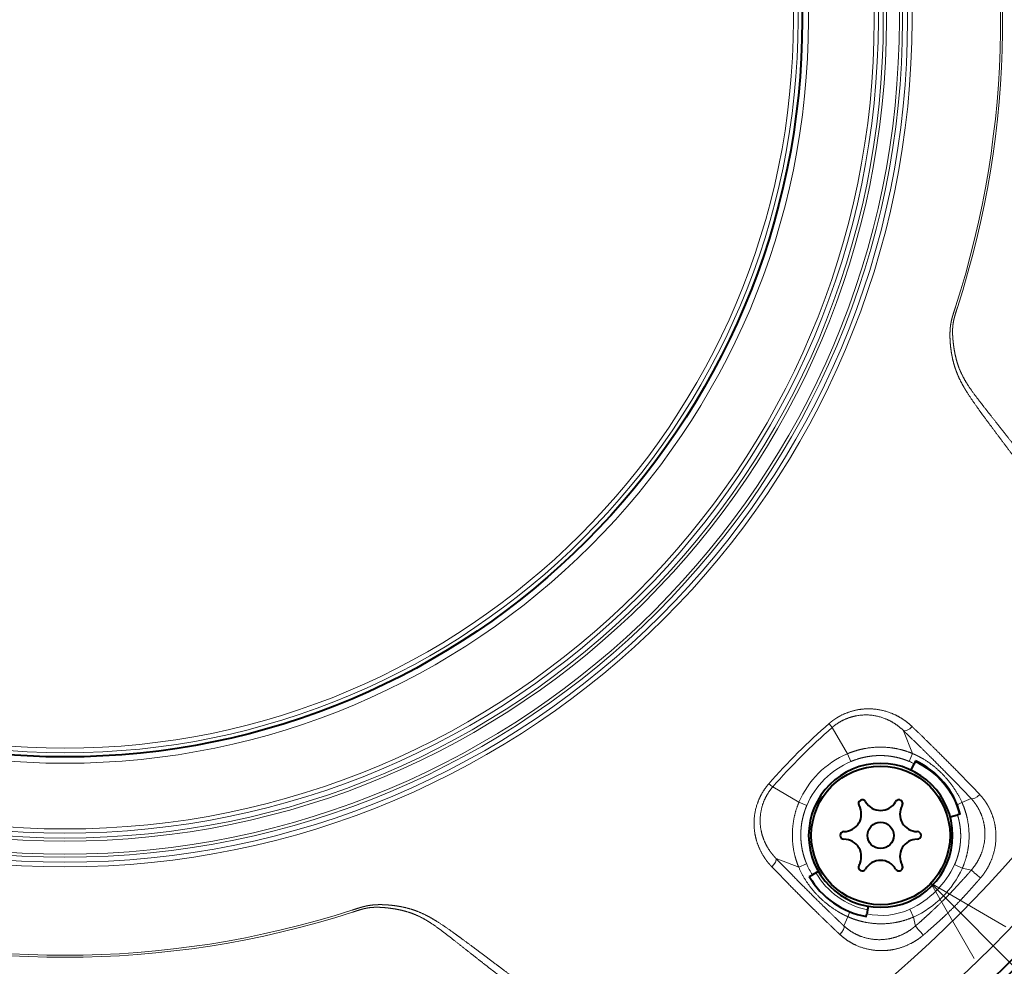
# Model space of a CAD drawing. Extents: x 28 to 556, y 17 to 399.
# Drawn here: x 109 to 137, y 147 to 174 of the extents above; entities that cross this region are included whole.
import ezdxf
from ezdxf.enums import TextEntityAlignment as Align

# ---------------------------------------------------------------- set-up
doc = ezdxf.new("R2010")
doc.units = 0
doc.layers.get('0').update_dxf_attribs({"lineweight": 13})
doc.styles.get("Standard").update_dxf_attribs({"font": 'isocp.shx'})

# ---------------------------------------------------------------- blocks, each defined once
blk = doc.blocks.new('BLOCK663')
at = {"color": 7, "lineweight": 13}
blk.add_line((49.919094, -49.781284), (72.697571, -72.654579), dxfattribs=at)
blk.add_lwpolyline([(54.244019, -52.290276), (49.919094, -49.781284), (52.410095, -54.116592)], dxfattribs=at)
blk.add_circle((76.827126, -76.801331), 5.852245, dxfattribs=at)
blk.add_text('3', height=6, dxfattribs=at).set_placement((74.410561, -79.801331), (79.24369, -79.801331), align=Align.FIT)
blk = doc.blocks.new('BLOCK664')
at = {"color": 7, "lineweight": 13}
for p, q in [((45.108, -42.315), (44.225, -40.804)), ((48.863, -42.304), (48.35, -40.991)), ((45.3, -42.766), (45.108, -42.315)), ((48.668, -42.758), (48.863, -42.304)), ((42.315, -45.108), (40.804, -44.225)), ((42.766, -45.3), (42.315, -45.108)), ((51.432, -45.255), (51.712, -45.127)), ((51.712, -45.127), (52.24, -44.901)), ((42.304, -48.863), (40.991, -48.35)), ((42.758, -48.668), (42.304, -48.863)), ((51.285, -48.707), (51.732, -48.911)), ((51.732, -48.911), (52.253, -49.023)), ((45.255, -51.432), (45.127, -51.712)), ((48.707, -51.285), (48.911, -51.732)), ((45.127, -51.712), (44.901, -52.24)), ((48.911, -51.732), (49.023, -52.253))]:
    blk.add_line(p, q, dxfattribs=at)
at = {"color": 7, "lineweight": 40}
for p, q in [((48.776, -43.261), (48.949, -42.891)), ((49.03, -42.718), (48.949, -42.891)), ((51.031, -45.949), (51.453, -45.835)), ((51.611, -45.793), (51.453, -45.835)), ((42.909, -49.398), (43.087, -49.295)), ((43.429, -49.098), (43.087, -49.295)), ((46.198, -51.7), (46.224, -51.553)), ((46.302, -51.11), (46.224, -51.553))]:
    blk.add_line(p, q, dxfattribs=at)
for centre, radius in [((0, 0), 77.732), ((0, 0), 77.4), ((0, 0), 42.5), ((47.023, -47.023), 4), ((47.023, -47.023), 0.76)]:
    blk.add_circle(centre, radius, dxfattribs=at)
at = {"color": 7, "lineweight": 13}
for radius in [48.836, 48.574, 48.285, 48.104, 47.358, 47.177, 46.891, 46.655, 42.863, 42.26, 41.994]:
    blk.add_circle((0, 0), radius, dxfattribs=at)
for centre, radius, start, end in [((0, 0), 81.982, 103.68562, 421.35211), ((0, 0), 80.588, 355.42222, 442.57778), ((0, 0), 79.589, 355.43995, 442.56005), ((0, 0), 77.834, 352.51941, 535.51336), ((0.011, 0), 53.927, 342.148, 16.3554), ((-0.019, 0), 54.074, 342.1578, 16.3464), ((0, 0), 78.13, 265.46684, 352.53316), ((0, 0), 80.588, 265.42222, 352.57778), ((0, 0), 79.589, 265.43995, 352.56005), ((0, 0), 77.83, 265.65339, 352.34661), ((0, 0), 72.923, 299.84681, 330.15319), ((0, 0), 75.59, 300.5577, 329.4423), ((67.326, -67.326), 35.46, 131.0274, 138.9727), ((68.011, -68.011), 36.139, 131.1617, 138.8383), ((42.317, -42.107), 2.312, 34.3209, 41.4752), ((47.146, -47.146), 5.242, 112.8722, 157.1278), ((47.18, -47.18), 4.798, 113.0764, 156.9236), ((46.833, -47.02), 4.64, 62.8638, 66.708), ((47.184, -46.909), 4.503, 14.1413, 66.2553), ((42.107, -42.317), 2.312, 228.5247, 235.6789), ((47.073, -46.808), 4.698, 203.321, 211.9648), ((46.506, -46.506), 5.261, 294.7272, 335.2727), ((47.178, -46.914), 4.503, 210.204, 258.2966), ((46.582, -46.582), 5.653, 294.3363, 335.6637), ((0, 0.018), 54.074, 252.1577, 287.8422), ((0, -0.012), 53.926, 252.1479, 287.852), ((47.057, -47.617), 4.022, 258.0457, 294.2189)]:
    blk.add_arc(centre, radius, start, end, dxfattribs=at)
at = {"color": 7, "lineweight": 40}
for centre, radius, start, end in [((0, 0), 81.982, 241.35211, 76.31438), ((0, 0), 76.916, 174.18623, 488.4373), ((0, 0), 77.843, 355.47226, 82.5965), ((47.023, -47.023), 4.15, 0, 180), ((47.023, -47.023), 4.75, 15, 65), ((44.909, -45.803), 1, 270, 30), ((45.966, -45.193), 0.22, 30, 210), ((47.023, -44.583), 1, 210, 330), ((48.079, -45.193), 0.22, 330, 150), ((49.136, -45.803), 1, 150, 270), ((47.023, -47.023), 4.15, 180, 360), ((44.909, -47.023), 0.22, 90, 270), ((49.136, -47.023), 0.22, 270, 90), ((44.909, -48.243), 1, 330, 90), ((49.136, -48.243), 1, 90, 210), ((45.966, -48.853), 0.22, 150, 330), ((47.023, -49.463), 1, 30, 150), ((48.079, -48.853), 0.22, 210, 30), ((47.023, -47.023), 4.75, 210, 260)]:
    blk.add_arc(centre, radius, start, end, dxfattribs=at)
at = {"color": 7, "lineweight": 13}
for centre, major_axis, ratio, start_param, end_param in [((48.679, -40.617), (-0.346, -0.361), 0.405907, 0.104209, 1.599218), ((52.584, -44.542), (0.365, 0.342), 0.40447, 3.2752, 4.759296), ((40.617, -48.679), (0.361, 0.346), 0.405907, 4.683967, 6.178977), ((52.63, -49.342), (0.38, -0.324), 0.02096, 3.30152, 5.130774), ((44.542, -52.584), (-0.342, -0.365), 0.40447, 1.523888, 3.007985), ((49.342, -52.63), (0.324, -0.38), 0.020959, 1.152411, 2.981666)]:
    blk.add_ellipse(centre, major_axis=major_axis, ratio=ratio, start_param=start_param, end_param=end_param, dxfattribs=at)
for points, knots in [([(51.341, -16.532), (51.301, -16.657), (51.26, -16.781), (51.219, -16.907), (51.141, -17.161), (51.079, -17.433), (51.055, -17.573), (51.027, -17.808), (51.018, -18.055), (51.017, -18.149), (51.019, -18.34), (51.029, -18.537), (51.036, -18.637), (51.059, -18.882), (51.093, -19.133), (51.117, -19.281), (51.176, -19.583), (51.258, -19.892), (51.305, -20.044), (51.395, -20.301), (51.504, -20.557), (51.551, -20.659), (51.649, -20.86), (51.756, -21.057), (51.812, -21.155), (51.997, -21.467), (52.195, -21.769), (52.335, -21.973), (52.69, -22.478), (53.053, -22.972), (53.272, -23.268), (54.092, -24.369), (54.92, -25.466), (55.483, -26.209), (56.7, -27.805), (57.923, -29.398), (58.509, -30.161), (59.271, -31.149), (60.034, -32.138), (60.186, -32.334), (60.489, -32.727), (60.793, -33.119), (60.945, -33.316), (61.486, -34.016), (62.029, -34.716), (62.422, -35.224), (62.813, -35.727), (63.203, -36.23)], [0, 0, 0, 0, 0, 0, 1.823709, 1.823709, 1.823709, 3.595464, 3.595464, 3.595464, 4.668187, 4.668187, 4.668187, 5.74091, 5.74091, 5.74091, 7.280265, 7.280265, 7.280265, 8.778832, 8.778832, 8.778832, 9.783809, 9.783809, 9.783809, 10.788785, 10.788785, 10.788785, 13.049929, 13.049929, 13.049929, 16.434482, 16.434482, 16.434482, 25.692698, 25.692698, 25.692698, 34.887919, 34.887919, 34.887919, 37.168777, 37.168777, 37.168777, 39.449634, 39.449634, 39.449634, 45.305178, 45.305178, 45.305178, 45.305178, 45.305178, 45.305178]), ([(51.455, -16.568), (51.414, -16.693), (51.374, -16.819), (51.333, -16.944), (51.257, -17.197), (51.202, -17.465), (51.183, -17.604), (51.167, -17.834), (51.17, -18.076), (51.173, -18.166), (51.183, -18.348), (51.2, -18.535), (51.211, -18.63), (51.241, -18.87), (51.282, -19.115), (51.31, -19.261), (51.377, -19.562), (51.469, -19.869), (51.522, -20.02), (51.661, -20.368), (51.839, -20.708), (51.95, -20.894), (52.2, -21.279), (52.47, -21.648), (52.619, -21.844), (52.988, -22.323), (53.362, -22.798), (53.587, -23.083), (54.416, -24.136), (55.245, -25.194), (55.86, -25.982), (57.114, -27.589), (58.368, -29.199), (59.566, -30.736), (60.369, -31.766), (61.172, -32.797), (61.324, -32.993), (61.854, -33.672), (62.385, -34.353), (62.765, -34.841), (63.143, -35.325), (63.52, -35.809)], [0, 0, 0, 0, 0, 0, 1.824201, 1.824201, 1.824201, 3.657292, 3.657292, 3.657292, 4.709428, 4.709428, 4.709428, 5.761563, 5.761563, 5.761563, 7.336888, 7.336888, 7.336888, 8.889337, 8.889337, 8.889337, 10.88306, 10.88306, 10.88306, 13.128074, 13.128074, 13.128074, 16.503514, 16.503514, 16.503514, 25.564478, 25.564478, 25.564478, 35.314068, 35.314068, 35.314068, 37.593173, 37.593173, 37.593173, 43.244368, 43.244368, 43.244368, 43.244368, 43.244368, 43.244368]), ([(48.836, -40.748), (48.539, -40.462), (48.204, -40.219), (47.838, -40.024), (47.055, -39.738), (46.213, -39.688), (45.785, -39.726), (45.207, -39.871), (44.673, -40.136), (44.53, -40.217), (44.348, -40.337), (44.175, -40.47), (44.132, -40.505), (44.09, -40.54), (44.049, -40.575)], [0, 0, 0, 0, 0, 0, 3.483384, 3.483384, 3.483384, 7.001725, 7.001725, 7.001725, 8.330564, 8.330564, 8.330564, 8.767972, 8.767972, 8.767972, 8.767972, 8.767972, 8.767972]), ([(48.35, -40.991), (48.038, -40.683), (47.677, -40.429), (47.273, -40.236), (46.439, -40.011), (45.559, -40.093), (45.144, -40.208), (44.711, -40.421), (44.335, -40.712), (44.297, -40.742), (44.261, -40.773), (44.225, -40.804)], [0, 0, 0, 0, 0, 0, 4.147516, 4.147516, 4.147516, 7.942433, 7.942433, 7.942433, 8.363051, 8.363051, 8.363051, 8.363051, 8.363051, 8.363051]), ([(52.739, -44.674), (52.443, -44.358), (52.143, -44.043), (51.836, -43.725), (51.135, -43.008), (50.421, -42.294), (50.03, -41.907), (49.55, -41.438), (49.073, -40.976), (48.994, -40.9), (48.915, -40.824), (48.836, -40.748)], [0, 0, 0, 0, 0, 0, 3.842604, 3.842604, 3.842604, 8.703874, 8.703874, 8.703874, 9.668302, 9.668302, 9.668302, 9.668302, 9.668302, 9.668302]), ([(52.24, -44.901), (51.943, -44.586), (51.642, -44.271), (51.33, -43.949), (50.632, -43.236), (49.923, -42.528), (49.527, -42.136), (49.053, -41.672), (48.583, -41.216), (48.505, -41.141), (48.428, -41.066), (48.35, -40.991)], [0, 0, 0, 0, 0, 0, 3.83399, 3.83399, 3.83399, 8.66147, 8.66147, 8.66147, 9.619367, 9.619367, 9.619367, 9.619367, 9.619367, 9.619367]), ([(48.863, -42.304), (48.45, -42.129), (48.009, -42.003), (47.549, -41.929), (46.806, -41.901), (46.074, -42.011), (45.806, -42.07), (45.506, -42.159), (45.216, -42.271), (45.18, -42.286), (45.144, -42.3), (45.108, -42.315)], [0, 0, 0, 0, 0, 0, 4.046024, 4.046024, 4.046024, 6.421549, 6.421549, 6.421549, 6.760698, 6.760698, 6.760698, 6.760698, 6.760698, 6.760698]), ([(48.668, -42.758), (48.502, -42.687), (48.33, -42.624), (48.153, -42.57), (47.878, -42.503), (47.595, -42.459), (47.498, -42.447), (47.353, -42.432), (47.206, -42.424), (47.157, -42.422), (47.058, -42.419), (46.959, -42.419), (46.91, -42.42), (46.662, -42.428), (46.415, -42.453), (46.218, -42.484), (45.915, -42.55), (45.62, -42.642), (45.515, -42.679), (45.41, -42.72), (45.306, -42.764), (45.304, -42.765), (45.302, -42.765), (45.3, -42.766)], [3.653202, 3.653202, 3.653202, 3.653202, 3.653202, 3.653202, 5.175536, 5.175536, 5.175536, 5.95157, 5.95157, 5.95157, 6.342751, 6.342751, 6.342751, 6.733931, 6.733931, 6.733931, 8.30424, 8.30424, 8.30424, 9.186045, 9.186045, 9.186045, 9.20301, 9.20301, 9.20301, 9.20301, 9.20301, 9.20301]), ([(51.712, -45.127), (51.438, -44.519), (51.073, -43.964), (50.637, -43.463), (50.082, -42.978), (49.451, -42.598), (49.38, -42.557), (49.236, -42.478), (49.089, -42.405), (49.014, -42.37), (48.939, -42.336), (48.863, -42.304)], [0, 0, 0, 0, 0, 0, 6.011628, 6.011628, 6.011628, 6.763402, 6.763402, 6.763402, 7.509013, 7.509013, 7.509013, 7.509013, 7.509013, 7.509013]), ([(40.575, -44.049), (40.285, -44.382), (40.049, -44.761), (39.878, -45.17), (39.673, -46.013), (39.727, -46.864), (39.816, -47.275), (40.015, -47.809), (40.309, -48.291), (40.394, -48.416), (40.515, -48.576), (40.647, -48.727), (40.68, -48.764), (40.714, -48.8), (40.748, -48.836)], [0, 0, 0, 0, 0, 0, 3.567014, 3.567014, 3.567014, 7.070792, 7.070792, 7.070792, 8.356107, 8.356107, 8.356107, 8.770255, 8.770255, 8.770255, 8.770255, 8.770255, 8.770255]), ([(40.804, -44.225), (40.551, -44.514), (40.345, -44.844), (40.198, -45.203), (40.027, -45.939), (40.087, -46.675), (40.17, -47.028), (40.351, -47.484), (40.609, -47.891), (40.684, -47.997), (40.79, -48.132), (40.904, -48.259), (40.933, -48.291), (40.962, -48.321), (40.991, -48.35)], [0, 0, 0, 0, 0, 0, 3.399478, 3.399478, 3.399478, 6.742449, 6.742449, 6.742449, 7.967078, 7.967078, 7.967078, 8.36044, 8.36044, 8.36044, 8.36044, 8.36044, 8.36044]), ([(52.778, -49.481), (53.077, -49.131), (53.322, -48.735), (53.501, -48.308), (53.692, -47.549), (53.683, -46.793), (53.645, -46.482), (53.518, -45.938), (53.293, -45.44), (53.175, -45.228), (53.013, -44.992), (52.83, -44.774), (52.8, -44.74), (52.769, -44.707), (52.739, -44.674)], [0, 0, 0, 0, 0, 0, 3.516925, 3.516925, 3.516925, 6.070413, 6.070413, 6.070413, 8.119845, 8.119845, 8.119845, 8.50376, 8.50376, 8.50376, 8.50376, 8.50376, 8.50376]), ([(42.315, -45.108), (42.104, -45.61), (41.963, -46.141), (41.896, -46.693), (41.913, -47.44), (42.064, -48.155), (42.113, -48.339), (42.181, -48.553), (42.262, -48.762), (42.276, -48.796), (42.29, -48.83), (42.304, -48.863)], [0, 0, 0, 0, 0, 0, 4.748168, 4.748168, 4.748168, 6.426429, 6.426429, 6.426429, 6.756333, 6.756333, 6.756333, 6.756333, 6.756333, 6.756333]), ([(42.766, -45.3), (42.689, -45.481), (42.622, -45.666), (42.566, -45.856), (42.498, -46.145), (42.454, -46.439), (42.443, -46.538), (42.425, -46.736), (42.419, -46.934), (42.418, -47.034), (42.425, -47.329), (42.458, -47.622), (42.49, -47.814), (42.555, -48.1), (42.643, -48.374), (42.676, -48.467), (42.713, -48.562), (42.753, -48.655), (42.754, -48.659), (42.756, -48.664), (42.758, -48.668)], [3.784654, 3.784654, 3.784654, 3.784654, 3.784654, 3.784654, 5.349489, 5.349489, 5.349489, 6.134588, 6.134588, 6.134588, 6.919711, 6.919711, 6.919711, 8.479976, 8.479976, 8.479976, 9.295633, 9.295633, 9.295633, 9.334445, 9.334445, 9.334445, 9.334445, 9.334445, 9.334445]), ([(51.732, -48.911), (51.925, -48.479), (52.058, -48.02), (52.132, -47.545), (52.153, -46.794), (52.03, -46.063), (51.966, -45.8), (51.872, -45.508), (51.756, -45.229), (51.742, -45.195), (51.727, -45.161), (51.712, -45.127)], [0, 0, 0, 0, 0, 0, 4.102254, 4.102254, 4.102254, 6.475617, 6.475617, 6.475617, 6.807858, 6.807858, 6.807858, 6.807858, 6.807858, 6.807858]), ([(52.253, -49.023), (52.511, -48.726), (52.724, -48.391), (52.881, -48.03), (53.051, -47.384), (53.05, -46.739), (53.019, -46.472), (52.913, -46.002), (52.721, -45.57), (52.619, -45.386), (52.48, -45.179), (52.32, -44.989), (52.294, -44.959), (52.267, -44.93), (52.24, -44.901)], [0, 0, 0, 0, 0, 0, 3.307911, 3.307911, 3.307911, 5.728431, 5.728431, 5.728431, 7.691001, 7.691001, 7.691001, 8.064504, 8.064504, 8.064504, 8.064504, 8.064504, 8.064504]), ([(51.285, -48.707), (51.367, -48.527), (51.438, -48.341), (51.497, -48.151), (51.567, -47.861), (51.609, -47.565), (51.62, -47.466), (51.637, -47.268), (51.641, -47.069), (51.64, -46.97), (51.628, -46.678), (51.59, -46.389), (51.555, -46.2), (51.509, -46.015), (51.453, -45.835)], [3.825206, 3.825206, 3.825206, 3.825206, 3.825206, 3.825206, 5.405083, 5.405083, 5.405083, 6.19534, 6.19534, 6.19534, 6.984225, 6.984225, 6.984225, 8.523305, 8.523305, 8.523305, 8.523305, 8.523305, 8.523305]), ([(40.991, -48.35), (41.29, -48.66), (41.592, -48.971), (41.904, -49.291), (42.604, -50.001), (43.315, -50.709), (43.71, -51.098), (44.187, -51.561), (44.664, -52.016), (44.743, -52.091), (44.822, -52.166), (44.901, -52.24)], [0, 0, 0, 0, 0, 0, 3.828087, 3.828087, 3.828087, 8.665785, 8.665785, 8.665785, 9.627051, 9.627051, 9.627051, 9.627051, 9.627051, 9.627051]), ([(40.748, -48.836), (41.051, -49.151), (41.357, -49.467), (41.668, -49.785), (42.375, -50.503), (43.091, -51.216), (43.481, -51.601), (43.96, -52.065), (44.438, -52.517), (44.517, -52.591), (44.595, -52.665), (44.674, -52.739)], [0, 0, 0, 0, 0, 0, 3.854069, 3.854069, 3.854069, 8.71198, 8.71198, 8.71198, 9.669006, 9.669006, 9.669006, 9.669006, 9.669006, 9.669006]), ([(42.304, -48.863), (42.563, -49.474), (42.918, -50.03), (43.352, -50.525), (43.91, -51.012), (44.54, -51.404), (44.611, -51.446), (44.754, -51.528), (44.901, -51.605), (44.976, -51.642), (45.051, -51.678), (45.127, -51.712)], [0, 0, 0, 0, 0, 0, 6.010658, 6.010658, 6.010658, 6.764368, 6.764368, 6.764368, 7.512533, 7.512533, 7.512533, 7.512533, 7.512533, 7.512533]), ([(49.023, -52.253), (49.092, -52.193), (49.162, -52.133), (49.231, -52.073), (49.507, -51.831), (49.779, -51.586), (49.981, -51.4), (50.447, -50.962), (50.899, -50.51), (51.152, -50.248), (51.463, -49.914), (51.769, -49.574), (51.83, -49.506), (51.952, -49.368), (52.073, -49.231), (52.133, -49.161), (52.193, -49.092), (52.253, -49.023)], [0, 0, 0, 0, 0, 0, 0.740622, 0.740622, 0.740622, 2.959935, 2.959935, 2.959935, 5.91685, 5.91685, 5.91685, 6.656468, 6.656468, 6.656468, 7.396612, 7.396612, 7.396612, 7.396612, 7.396612, 7.396612]), ([(49.481, -52.778), (49.551, -52.718), (49.622, -52.658), (49.695, -52.595), (50.047, -52.288), (50.394, -51.976), (50.667, -51.723), (51.205, -51.204), (51.723, -50.666), (51.977, -50.393), (52.289, -50.047), (52.594, -49.695), (52.658, -49.621), (52.718, -49.551), (52.778, -49.481)], [0, 0, 0, 0, 0, 0, 0.739822, 0.739822, 0.739822, 3.722782, 3.722782, 3.722782, 6.703898, 6.703898, 6.703898, 7.441414, 7.441414, 7.441414, 7.441414, 7.441414, 7.441414]), ([(16.532, -51.341), (16.656, -51.301), (16.78, -51.261), (16.909, -51.218), (17.099, -51.16), (17.3, -51.111), (17.366, -51.096), (17.502, -51.069), (17.644, -51.048), (17.716, -51.04), (17.879, -51.025), (18.048, -51.018), (18.143, -51.017), (18.336, -51.019), (18.533, -51.029), (18.632, -51.036), (18.878, -51.058), (19.129, -51.092), (19.277, -51.116), (19.578, -51.175), (19.886, -51.256), (20.04, -51.303), (20.4, -51.429), (20.757, -51.592), (20.956, -51.697), (21.369, -51.933), (21.763, -52.191), (21.968, -52.332), (22.472, -52.686), (22.966, -53.049), (23.261, -53.267), (23.754, -53.634), (24.247, -54.003), (24.446, -54.153), (24.835, -54.445), (25.222, -54.738), (25.454, -54.912), (26.435, -55.655), (27.414, -56.402), (28.2, -57.003), (29.78, -58.216), (31.357, -59.431), (32.126, -60.025), (33.422, -61.026), (34.716, -62.029), (35.221, -62.42), (35.726, -62.812), (36.23, -63.203)], [0, 0, 0, 0, 0, 0, 1.809767, 1.809767, 1.809767, 2.687132, 2.687132, 2.687132, 3.564497, 3.564497, 3.564497, 4.641582, 4.641582, 4.641582, 5.718666, 5.718666, 5.718666, 7.257583, 7.257583, 7.257583, 8.753893, 8.753893, 8.753893, 10.762626, 10.762626, 10.762626, 13.021238, 13.021238, 13.021238, 16.401988, 16.401988, 16.401988, 18.682744, 18.682744, 18.682744, 20.866678, 20.866678, 20.866678, 29.999139, 29.999139, 29.999139, 39.174162, 39.174162, 39.174162, 45.046018, 45.046018, 45.046018, 45.046018, 45.046018, 45.046018]), ([(16.568, -51.455), (16.693, -51.415), (16.817, -51.374), (16.945, -51.332), (17.135, -51.275), (17.332, -51.231), (17.4, -51.218), (17.537, -51.195), (17.68, -51.18), (17.753, -51.175), (17.997, -51.164), (18.255, -51.174), (18.444, -51.189), (18.775, -51.225), (19.119, -51.282), (19.265, -51.311), (19.566, -51.378), (19.871, -51.47), (20.024, -51.523), (20.371, -51.663), (20.711, -51.841), (20.896, -51.952), (21.282, -52.202), (21.652, -52.473), (21.845, -52.619), (22.292, -52.964), (22.736, -53.314), (23.152, -53.642), (23.598, -53.993), (24.046, -54.345), (24.24, -54.497), (24.663, -54.829), (25.086, -55.16), (25.136, -55.199), (26.16, -55.999), (27.186, -56.8), (27.893, -57.351), (29.825, -58.856), (31.759, -60.363), (33.536, -61.748), (34.673, -62.634), (35.809, -63.52)], [0, 0, 0, 0, 0, 0, 1.81363, 1.81363, 1.81363, 2.730022, 2.730022, 2.730022, 3.646415, 3.646415, 3.646415, 5.746777, 5.746777, 5.746777, 7.321819, 7.321819, 7.321819, 8.870884, 8.870884, 8.870884, 10.862777, 10.862777, 10.862777, 13.123022, 13.123022, 13.123022, 16.116384, 16.116384, 16.116384, 18.390411, 18.390411, 18.390411, 21.084319, 21.084319, 21.084319, 30.403418, 30.403418, 30.403418, 43.664463, 43.664463, 43.664463, 43.664463, 43.664463, 43.664463]), ([(45.127, -51.712), (45.471, -51.867), (45.836, -51.988), (46.216, -52.072), (46.969, -52.159), (47.729, -52.095), (48.093, -52.027), (48.475, -51.916), (48.839, -51.764), (48.863, -51.753), (48.887, -51.743), (48.911, -51.732)], [0, 0, 0, 0, 0, 0, 3.389954, 3.389954, 3.389954, 6.582295, 6.582295, 6.582295, 6.810339, 6.810339, 6.810339, 6.810339, 6.810339, 6.810339]), ([(44.674, -52.739), (44.957, -53.004), (45.278, -53.228), (45.631, -53.407), (46.399, -53.669), (47.237, -53.706), (47.671, -53.662), (48.264, -53.51), (48.818, -53.238), (48.968, -53.153), (49.162, -53.028), (49.345, -52.89), (49.391, -52.853), (49.436, -52.816), (49.48, -52.779), (49.48, -52.779), (49.481, -52.778), (49.481, -52.778)], [0, 0, 0, 0, 0, 0, 3.314594, 3.314594, 3.314594, 6.73751, 6.73751, 6.73751, 8.056859, 8.056859, 8.056859, 8.497097, 8.497097, 8.497097, 8.499576, 8.499576, 8.499576, 8.499576, 8.499576, 8.499576]), ([(44.901, -52.24), (45.209, -52.527), (45.569, -52.759), (45.97, -52.927), (46.755, -53.1), (47.578, -53.008), (47.947, -52.909), (48.362, -52.727), (48.738, -52.476), (48.791, -52.438), (48.87, -52.379), (48.947, -52.317), (48.973, -52.296), (48.998, -52.275), (49.023, -52.253)], [0, 0, 0, 0, 0, 0, 3.967182, 3.967182, 3.967182, 7.232047, 7.232047, 7.232047, 7.785006, 7.785006, 7.785006, 8.060994, 8.060994, 8.060994, 8.060994, 8.060994, 8.060994])]:
    blk.add_open_spline(points, degree=5, knots=knots, dxfattribs=at)

msp = doc.modelspace()

# ---------------------------------------------------------------- block references
at = {"lineweight": 0, "xscale": 0.5, "yscale": 0.5, "zscale": 0.5}
for name in ['BLOCK664', 'BLOCK663']:
    msp.add_blockref(name, (109.903714, 173.878398), dxfattribs=at)

doc.saveas('drawing.dxf')
